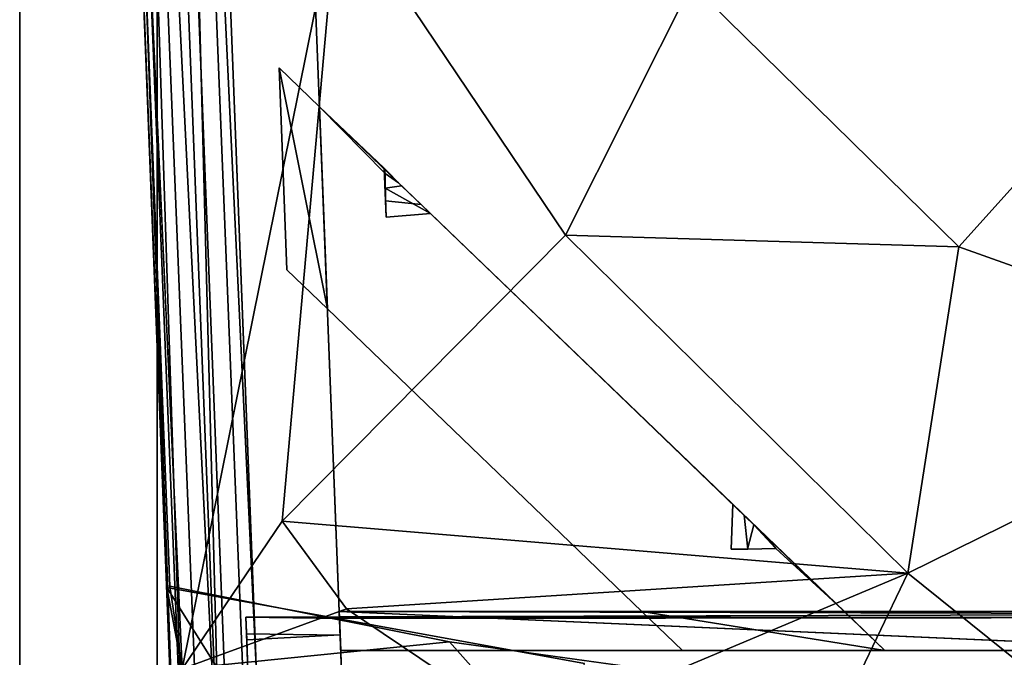
# Model space of a CAD drawing. Units: inches. Extents: x 0 to 200, y 0 to 161.
# Drawn here: x 45 to 53, y 35 to 40 of the extents above; entities that cross this region are included whole.
import ezdxf

# ---------------------------------------------------------------- set-up
doc = ezdxf.new("R2010")
doc.units = ezdxf.units.IN
doc.header["$MEASUREMENT"] = 0
for name, color, linetype in [('ACCESSORY', 7, 'Continuous'), ('SEAT-FRAME', 5, 'Continuous'), ('SEAT-SEATBOARDOUTSIDEBACK', 5, 'Continuous'), ('SEAT-SEATCUSHIONTOP', 5, 'Continuous'), ('SEAT-SEATINSIDEBACK', 5, 'Continuous')]:
    doc.layers.add(name, color=color, linetype=linetype)

# ---------------------------------------------------------------- blocks, each defined once
blk = doc.blocks.new('7MN900_1216YISNSG01_0T')
at = {"layer": 'ACCESSORY'}
mesh = blk.add_polyface(dxfattribs=at)
corners = [(42.4261, -73.7665, 93.495), (41.3241, -73.7665, 93.495), (41.3241, -147.9255, 93.495), (42.4261, -147.9255, 93.495)]
mesh.append_faces([[corners[k] for k in face] for face in [(0, 1, 2, 3)]])
mesh = blk.add_polyface(dxfattribs=at)
corners = [(41.3241, -73.7665, 93.495), (41.3241, -73.7665, 89.995), (41.3241, -75.0665, 89.995), (41.3241, -75.0665, 85.995), (41.3241, -143.6405, 85.995), (41.3241, -143.6405, 89.995), (41.3241, -147.9255, 89.995), (41.3241, -147.9255, 93.495)]
mesh.append_faces([[corners[k] for k in face] for face in [(3, 4, 5, 2)]], dxfattribs={"vtx2": -1})
mesh.append_faces([[corners[k] for k in face] for face in [(0, 1, 2, 5)]], dxfattribs={"vtx2": -1, "vtx3": -1})
mesh.append_faces([[corners[k] for k in face] for face in [(5, 6, 7, 0)]], dxfattribs={"vtx3": -1})
mesh = blk.add_polyface(dxfattribs=at)
corners = [(42.4261, -73.7665, 93.495), (42.4261, -147.9255, 93.495), (42.4261, -147.9255, 89.995), (42.4261, -143.6405, 89.995), (42.4261, -143.6405, 85.995), (42.4261, -75.0665, 85.995), (42.4261, -75.0665, 89.995), (42.4261, -73.7665, 89.995)]
mesh.append_faces([[corners[k] for k in face] for face in [(5, 6, 3, 4)]], dxfattribs={"vtx1": -1})
mesh.append_faces([[corners[k] for k in face] for face in [(1, 2, 3, 0)]], dxfattribs={"vtx2": -1})
mesh.append_faces([[corners[k] for k in face] for face in [(6, 7, 0, 3)]], dxfattribs={"vtx2": -1, "vtx3": -1})
mesh = blk.add_polyface(dxfattribs=at)
corners = [(42.4261, -75.0665, 85.995), (42.4261, -143.6405, 85.995), (41.3241, -143.6405, 85.995), (41.3241, -75.0665, 85.995)]
mesh.append_faces([[corners[k] for k in face] for face in [(0, 1, 2, 3)]])
blk = doc.blocks.new('LSNS1A_0T')
at = {"layer": 'SEAT-FRAME'}
for points, invisible_edges in [([(-6.6146, 9.1359, 14.75), (-6.5976, 8.6987, 14.75), (10.0122, 9.7882, 14.7495)], 2), ([(-6.5976, 8.6987, 14.75), (10.0294, 9.346, 14.75), (10.0122, 9.7882, 14.7495)], 12), ([(-6.5976, 8.6987, 16), (10.0294, 9.346, 16), (-6.5976, 8.6987, 14.75)], 2), ([(10.0294, 9.346, 16), (10.0294, 9.346, 14.75), (-6.5976, 8.6987, 14.75)], 12), ([(-6.5976, 8.6987, 16), (-6.5611, 7.7619, 16), (10.0294, 9.346, 16)], 2), ([(10.0294, 9.346, 16), (-6.5611, 7.7619, 16), (10.0659, 8.4092, 16)], 1), ([(-5.0124, 8.5047, 13.5624), (8.7148, 9.0394, 13.5625), (-5.1968, 7.815, 13.5625)], 14), ([(8.7148, 9.0394, 13.5625), (8.9216, 8.3646, 13.5625), (-5.1968, 7.815, 13.5625)], 13), ([(8.7148, 9.0394, 13.5625), (-5.0124, 8.5047, 13.5624), (8.7196, 9.0392, 13.5)], 12), ([(-4.5532, 8.5907, 14.4885), (-4.6878, 8.5854, 14.211), (-6.2454, 8.5248, 14.2357)], 12), ([(-4.5532, 8.5907, 14.4885), (-6.2454, 8.5248, 14.2357), (-6.1641, 8.5279, 14.6731)], 15), ([(-6.2454, 8.5248, 14.2357), (-4.6878, 8.5854, 14.211), (-6.135, 7.7786, 14.2019)], 2), ([(-6.1641, 8.5279, 14.6731), (-6.2163, 7.7753, 14.6393), (-4.6968, 7.8345, 14.6745)], 12), ([(-4.7362, 8.5835, 14.6763), (-4.5532, 8.5907, 14.4885), (-6.1641, 8.5279, 14.6731)], 2), ([(-4.7362, 8.5835, 14.6763), (-6.1641, 8.5279, 14.6731), (-4.6968, 7.8345, 14.6745)], 2), ([(-4.6878, 8.5854, 14.211), (-4.699, 7.8344, 14.2001), (-6.135, 7.7786, 14.2019)], 12), ([(-4.7362, 8.5835, 14.6763), (-4.6968, 7.8345, 14.6745), (-4.5532, 8.5907, 14.4885)], 2), ([(-4.5636, 7.8395, 14.3169), (-4.699, 7.8344, 14.2001), (-4.6878, 8.5854, 14.211)], 12), ([(-4.6968, 7.8345, 14.6745), (-4.5505, 7.84, 14.5484), (-4.5532, 8.5907, 14.4885)], 12), ([(-4.5532, 8.5907, 14.4885), (-4.5636, 7.8395, 14.3169), (-4.6878, 8.5854, 14.211)], 2), ([(-6.5611, 7.7619, 16), (8.9216, 8.3646, 13.5625), (10.0659, 8.4092, 16)], 3), ([(8.9216, 8.3646, 13.5625), (-6.5611, 7.7619, 16), (-5.1968, 7.815, 13.5625)], 3), ([(-0.1489, 8.3243, 14.3155), (-0.4614, 7.9994, 14.3155), (-2.0831, 7.9363, 14.3155)], 12), ([(-1.7706, 8.2612, 14.3155), (-0.1489, 8.3243, 14.3155), (-2.0831, 7.9363, 14.3155)], 2), ([(-0.1489, 8.3243, 14.5615), (-1.7706, 8.2612, 14.5615), (-0.4614, 7.9994, 14.5615)], 2), ([(-0.1489, 8.3243, 14.0595), (-1.7706, 8.2612, 14.0595), (-0.4614, 7.9994, 14.0595)], 2), ([(-1.7706, 8.2612, 14.5615), (-0.1489, 8.3243, 14.5615), (-1.7706, 8.2612, 14.3155)], 2), ([(-1.7706, 8.2612, 14.0595), (-0.1489, 8.3243, 14.0595), (-1.7706, 8.2612, 13.8135)], 2), ([(-0.1489, 8.3243, 14.5615), (-0.1489, 8.3243, 14.3155), (-1.7706, 8.2612, 14.3155)], 12), ([(-0.1489, 8.3243, 14.0595), (-0.1489, 8.3243, 13.8135), (-1.7706, 8.2612, 13.8135)], 12), ([(-0.1489, 8.3243, 14.0595), (-0.4614, 7.9994, 14.0595), (-0.4614, 7.9994, 13.6385)], 12), ([(-0.1489, 8.3243, 14.5615), (-0.4614, 7.9994, 14.5615), (-0.4614, 7.9994, 14.3155)], 14), ([(-0.1489, 8.3243, 14.3155), (-0.1489, 8.3243, 14.5615), (-0.4614, 7.9994, 14.3155)], 2), ([(-0.1489, 8.3243, 13.8135), (-0.1489, 8.3243, 14.0595), (-0.4614, 7.9994, 13.6385)], 2), ([(-1.7706, 8.2612, 14.0595), (-2.0831, 7.9363, 14.0595), (-0.4614, 7.9994, 14.0595)], 12), ([(-1.7706, 8.2612, 14.5615), (-2.0831, 7.9363, 14.7329), (-0.4614, 7.9994, 14.5615)], 12), ([(-1.7706, 8.2612, 14.3155), (-2.0831, 7.9363, 14.3155), (-2.0831, 7.9363, 14.7329)], 14), ([(-1.7706, 8.2612, 13.8135), (-2.0831, 7.9363, 13.8135), (-2.0831, 7.9363, 14.0595)], 14), ([(-1.7706, 8.2612, 14.5615), (-1.7706, 8.2612, 14.3155), (-2.0831, 7.9363, 14.7329)], 2), ([(-1.7706, 8.2612, 14.0595), (-1.7706, 8.2612, 13.8135), (-2.0831, 7.9363, 14.0595)], 2), ([(-4.5093, 3.7908, 13.625), (-2.0831, 7.9363, 13.625), (-0.4614, 7.9994, 13.6385)], 1), ([(-0.4614, 7.9994, 14.75), (-4.5093, 5.4137, 14.75), (-4.5093, 3.7908, 14.7329)], 1), ([(-2.0831, 7.9363, 14.7329), (-4.5093, 5.4137, 14.75), (-0.4614, 7.9994, 14.75)], 2), ([(-3.8941, 4.4304, 14.3655), (-3.7365, 4.5944, 14.3592), (-0.4614, 7.9994, 14.75)], 2), ([(-3.7365, 4.5944, 14.3592), (-3.6488, 4.6856, 14.1206), (-0.4614, 7.9994, 14.5615)], 14), ([(-0.4614, 7.9994, 14.75), (-3.7365, 4.5944, 14.3592), (-0.4614, 7.9994, 14.5615)], 3), ([(-3.6488, 4.6856, 14.1206), (-1.0946, 7.3411, 14.3747), (-0.4614, 7.9994, 14.5615)], 15), ([(-2.0831, 7.9363, 14.0595), (-0.4614, 7.9994, 14.3155), (-0.4614, 7.9994, 14.0595)], 1), ([(-2.0831, 7.9363, 14.3155), (-0.4614, 7.9994, 14.3155), (-2.0831, 7.9363, 14.0595)], 2), ([(-1.0946, 7.3411, 14.3747), (-0.9551, 7.4803, 14.2275), (-0.4614, 7.9994, 14.5615)], 12), ([(-0.4614, 7.9994, 14.5615), (-0.9551, 7.4803, 14.2275), (-0.4614, 7.9994, 14.3155)], 12), ([(-4.5093, 5.4137, 13.6395), (-2.0831, 7.9363, 13.625), (-4.5093, 3.7908, 13.625)], 2), ([(-4.5093, 5.4137, 14.0595), (-4.5093, 5.4137, 14.3155), (-2.0831, 7.9363, 13.8135)], 14), ([(-2.0831, 7.9363, 14.3155), (-2.0831, 7.9363, 14.0595), (-4.5093, 5.4137, 14.75)], 14), ([(-4.5093, 5.4137, 13.6395), (-4.5093, 5.4137, 14.0595), (-2.0831, 7.9363, 13.8135)], 15), ([(-2.0831, 7.9363, 14.7329), (-2.0831, 7.9363, 14.3155), (-4.5093, 5.4137, 14.75)], 3), ([(-4.5093, 5.4137, 14.75), (-2.0831, 7.9363, 13.8135), (-4.5093, 5.4137, 14.5615)], 3), ([(-2.0831, 7.9363, 13.625), (-4.5093, 5.4137, 13.6395), (-2.0831, 7.9363, 13.8135)], 2), ([(-2.0831, 7.9363, 14.0595), (-2.0831, 7.9363, 13.8135), (-4.5093, 5.4137, 14.75)], 15), ([(-2.0831, 7.9363, 13.8135), (-4.5093, 5.4137, 14.3155), (-4.5093, 5.4137, 14.5615)], 15), ([(-7.0684, -7.7422, 14.75), (-4.5093, 7.8418, 14.75), (-7.0684, 7.7422, 14.75)], 1), ([(-4.5093, -7.8418, 14.75), (-4.5093, 7.8418, 14.75), (-7.0684, -7.7422, 14.75)], 2), ([(-4.5093, 7.8418, 14.75), (-6.2163, 7.7753, 14.6393), (-7.0684, 7.7422, 14.75)], 3), ([(-7.0684, 7.7422, 13.5), (-6.135, 7.7786, 14.2019), (-4.8218, 7.8296, 13.8085)], 15), ([(-5.1968, 7.815, 13.503), (-7.0684, 7.7422, 13.5), (-4.8218, 7.8296, 13.8085)], 14), ([(-4.6968, 7.8345, 14.6745), (-6.2163, 7.7753, 14.6393), (-4.5093, 7.8418, 14.75)], 14), ([(-6.135, 7.7786, 14.2019), (-4.699, 7.8344, 14.2001), (-4.8218, 7.8296, 14.0645)], 14), ([(-4.8218, 7.8296, 13.8085), (-6.135, 7.7786, 14.2019), (-4.8218, 7.8296, 14.0645)], 3), ([(-4.5093, 7.8418, 13.5625), (-5.1968, 7.815, 13.503), (-4.8218, 7.8296, 13.8085)], 14), ([(-5.1968, 7.815, 13.503), (-4.5093, 7.8418, 13.5625), (-5.1968, -7.815, 13.5016)], 12), ([(-4.8218, -7.8296, 13.8085), (-4.8218, 7.8296, 13.8085), (-4.8248, -7.8295, 14.1443)], 2), ([(-4.8218, 7.8296, 13.8085), (-4.8218, 7.8296, 14.0645), (-4.8248, -7.8295, 14.1443)], 12), ([(-4.8248, -7.8295, 14.1443), (-4.8218, 7.8296, 14.0645), (-4.5093, -7.8418, 14.0645)], 2), ([(-4.5093, 7.8418, 13.8085), (-4.8218, 7.8296, 13.8085), (-4.8218, -7.8296, 13.8085)], 12), ([(-4.8218, 7.8296, 14.0645), (-4.5093, 7.8418, 14.0645), (-4.5093, -7.8418, 14.0645)], 12), ([(-4.5093, -7.8418, 13.8085), (-4.5093, 7.8418, 13.8085), (-4.8218, -7.8296, 13.8085)], 2), ([(-4.5093, 7.8418, 13.8085), (-4.5093, 7.8418, 13.5625), (-4.8218, 7.8296, 13.8085)], 2), ([(-4.5093, 7.8418, 14.0645), (-4.8218, 7.8296, 14.0645), (-4.699, 7.8344, 14.2001)], 14), ([(-4.8218, 7.8296, 14.5665), (-4.5505, 7.84, 14.5484), (-4.5644, -7.8395, 14.5599)], 12), ([(-4.8218, 7.8296, 14.3105), (-4.5636, 7.8395, 14.3169), (-4.5505, 7.84, 14.5484)], 12), ([(-4.8218, 7.8296, 14.5665), (-4.8218, 7.8296, 14.3105), (-4.5505, 7.84, 14.5484)], 2), ([(-4.8218, 7.8296, 14.3105), (-4.8218, -7.8296, 14.3105), (-4.5636, 7.8395, 14.3169)], 2), ([(-4.8218, -7.8296, 14.3105), (-4.55, -7.8401, 14.3281), (-4.5636, 7.8395, 14.3169)], 12), ([(-4.8218, -7.8296, 14.5665), (-4.8218, 7.8296, 14.5665), (-4.5644, -7.8395, 14.5599)], 2), ([(-4.8218, 7.8296, 14.3105), (-4.8218, 7.8296, 14.5665), (-4.8218, -7.8296, 14.5665)], 12), ([(-4.8218, -7.8296, 14.3105), (-4.8218, 7.8296, 14.3105), (-4.8218, -7.8296, 14.5665)], 2), ([(-4.5636, 7.8395, 14.3169), (-4.5093, 7.8418, 14.0645), (-4.699, 7.8344, 14.2001)], 2), ([(-4.5093, 7.8418, 14.75), (-4.5505, 7.84, 14.5484), (-4.6968, 7.8345, 14.6745)], 12), ([(-4.5093, 7.8418, 13.8085), (-4.5093, -7.8418, 13.8085), (-4.5093, 7.8418, 13.5625)], 2), ([(-4.5093, -7.8418, 13.8085), (-4.5093, -7.8418, 13.5625), (-4.5093, 7.8418, 13.5625)], 12), ([(-1.2154, 7.4697, 14.0065), (-1.3478, 7.4645, 14.1892), (-1.246, 7.1837, 14.0262)], 2), ([(-1.246, 7.1837, 14.0262), (-1.3478, 7.4645, 14.1892), (-1.3175, 7.1094, 14.2797)], 1), ([(-1.0709, 7.3657, 14.0093), (-1.2154, 7.4697, 14.0065), (-1.246, 7.1837, 14.0262)], 1), ([(-0.9967, 7.4717, 14.0575), (-1.2154, 7.4697, 14.0065), (-1.0709, 7.3657, 14.0093)], 2), ([(-4.5093, 3.7908, 13.8135), (-1.0709, 7.3657, 14.0093), (-1.246, 7.1837, 14.0262)], 12), ([(-1.3175, 7.1094, 14.2797), (-1.0946, 7.3411, 14.3747), (-3.6488, 4.6856, 14.1206)], 14), ([(-1.246, 7.1837, 14.0262), (-3.8126, 4.5153, 13.995), (-4.5093, 3.7908, 13.8135)], 12), ([(-3.6488, 4.6856, 14.1206), (-3.8126, 4.5153, 13.995), (-1.246, 7.1837, 14.0262)], 12), ([(-1.246, 7.1837, 14.0262), (-1.3175, 7.1094, 14.2797), (-3.6488, 4.6856, 14.1206)], 14), ([(-4.5093, 5.4137, 14.3155), (-4.5093, 3.7908, 14.3155), (-4.8218, 5.0888, 14.3155)], 2), ([(-4.5093, 5.4137, 13.6395), (-4.5093, 3.7908, 13.8135), (-4.8218, 5.0888, 13.8135)], 2), ([(-4.8218, 5.0888, 14.0595), (-4.5093, 5.4137, 14.0595), (-4.5093, 5.4137, 13.6395)], 14), ([(-4.8218, 5.0888, 14.0595), (-4.8218, 3.4659, 14.0595), (-4.5093, 5.4137, 14.0595)], 2), ([(-4.8218, 3.4659, 14.0595), (-4.5093, 3.7908, 14.0595), (-4.5093, 5.4137, 14.0595)], 12), ([(-4.8218, 5.0888, 13.8135), (-4.8218, 5.0888, 14.0595), (-4.5093, 5.4137, 13.6395)], 2), ([(-4.5093, 5.4137, 14.3155), (-4.8218, 5.0888, 14.3155), (-4.8218, 5.0888, 14.5615)], 12), ([(-4.5093, 5.4137, 14.5615), (-4.5093, 5.4137, 14.3155), (-4.8218, 5.0888, 14.5615)], 3), ([(-4.5093, 3.7908, 14.0595), (-4.5093, 3.7908, 14.3155), (-4.5093, 5.4137, 14.0595)], 2), ([(-4.5093, 5.4137, 14.0595), (-4.5093, 3.7908, 14.3155), (-4.5093, 5.4137, 14.3155)], 1), ([(-4.5093, 3.7908, 13.8135), (-4.8218, 3.4659, 13.8135), (-4.8218, 5.0888, 13.8135)], 12), ([(-4.5093, 3.7908, 14.3155), (-4.8218, 3.4659, 14.3155), (-4.8218, 5.0888, 14.3155)], 12), ([(-4.8218, 3.4659, 14.5615), (-4.8218, 5.0888, 14.5615), (-4.8218, 3.4659, 14.3155)], 2), ([(-4.8218, 3.4659, 14.0595), (-4.8218, 5.0888, 14.0595), (-4.8218, 3.4659, 13.8135)], 2), ([(-4.8218, 5.0888, 14.0595), (-4.8218, 5.0888, 13.8135), (-4.8218, 3.4659, 13.8135)], 12), ([(-4.8218, 5.0888, 14.5615), (-4.8218, 5.0888, 14.3155), (-4.8218, 3.4659, 14.3155)], 12), ([(-4.0094, 4.5639, 14.3689), (-4.0093, 4.6972, 14.1858), (-3.7365, 4.5944, 14.3592)], 2), ([(-4.0094, 4.5639, 14.3689), (-4.0027, 4.3411, 14.0573), (-4.0093, 4.6972, 14.1858)], 2), ([(-4.0093, 4.6972, 14.1858), (-3.6488, 4.6856, 14.1206), (-3.7365, 4.5944, 14.3592)], 12), ([(-4.0093, 4.6972, 14.1858), (-4.0027, 4.3411, 14.0573), (-4.0093, 4.5666, 14.009)], 1), ([(-4.0093, 4.5666, 14.009), (-3.6488, 4.6856, 14.1206), (-4.0093, 4.6972, 14.1858)], 1), ([(-3.8126, 4.5153, 13.995), (-3.6488, 4.6856, 14.1206), (-4.0093, 4.5666, 14.009)], 2), ([(-4.0094, 4.5639, 14.3689), (-3.7365, 4.5944, 14.3592), (-3.8941, 4.4304, 14.3655)], 12), ([(-4.0036, 4.3402, 14.3118), (-4.0094, 4.5639, 14.3689), (-3.8941, 4.4304, 14.3655)], 2), ([(-4.8218, 3.4659, 14.3155), (-4.5093, 3.7908, 14.3155), (-4.5093, 3.7908, 14.7329)], 12), ([(-4.8218, 3.4659, 14.5615), (-4.8218, 3.4659, 14.3155), (-4.5093, 3.7908, 14.7329)], 2)]:
    blk.add_3dface(points, dxfattribs=dict(at, invisible_edges=invisible_edges))
for points in [[(10.0122, 9.7882, 14.7495), (-6.6145, 9.1333, 14.3764), (-6.6146, 9.1359, 14.75)], [(10.0122, 9.7882, 14.7495), (10.0141, 9.7379, 14.0744), (-6.6145, 9.1333, 14.3764)], [(10.0141, 9.7379, 14.0744), (-6.6119, 9.0655, 13.9859), (-6.6145, 9.1333, 14.3764)], [(10.0193, 9.6051, 13.7598), (-6.6119, 9.0655, 13.9859), (10.0141, 9.7379, 14.0744)], [(-6.6068, 8.9341, 13.7291), (-6.6119, 9.0655, 13.9859), (10.0193, 9.6051, 13.7598)], [(-6.6007, 8.7795, 13.5886), (-6.6068, 8.9341, 13.7291), (10.0193, 9.6051, 13.7598)], [(10.0262, 9.4285, 13.5918), (-6.6007, 8.7795, 13.5886), (10.0193, 9.6051, 13.7598)], [(10.0344, 9.2177, 13.5035), (-6.6007, 8.7795, 13.5886), (10.0262, 9.4285, 13.5918)], [(-6.5918, 8.5497, 13.5033), (-6.6007, 8.7795, 13.5886), (10.0344, 9.2177, 13.5035)], [(-5.0084, 8.5057, 13.5), (-6.5918, 8.5497, 13.5033), (10.0344, 9.2177, 13.5035)], [(8.7196, 9.0392, 13.5), (-5.0084, 8.5057, 13.5), (10.0344, 9.2177, 13.5035)], [(-5.0124, 8.5047, 13.5624), (-5.0084, 8.5057, 13.5), (8.7196, 9.0392, 13.5)], [(-4.5505, 7.84, 14.5484), (-4.5636, 7.8395, 14.3169), (-4.5532, 8.5907, 14.4885)], [(-0.1489, 8.3243, 13.8135), (-0.4614, 7.9994, 13.6385), (-2.0831, 7.9363, 13.8135)], [(-1.7706, 8.2612, 13.8135), (-0.1489, 8.3243, 13.8135), (-2.0831, 7.9363, 13.8135)], [(-0.4614, 7.9994, 14.0595), (-1.0709, 7.3657, 14.0093), (-4.5093, 3.7908, 13.625)], [(-4.5093, 3.7908, 14.3155), (-3.8941, 4.4304, 14.3655), (-0.4614, 7.9994, 14.75)], [(-0.4614, 7.9994, 13.6385), (-0.4614, 7.9994, 14.0595), (-4.5093, 3.7908, 13.625)], [(-4.5093, 3.7908, 14.7329), (-4.5093, 3.7908, 14.3155), (-0.4614, 7.9994, 14.75)], [(-0.4614, 7.9994, 14.75), (-0.4614, 7.9994, 14.5615), (-2.0831, 7.9363, 14.7329)], [(-2.0831, 7.9363, 13.625), (-2.0831, 7.9363, 13.8135), (-0.4614, 7.9994, 13.6385)], [(-0.9967, 7.4717, 14.0575), (-1.0709, 7.3657, 14.0093), (-0.4614, 7.9994, 14.0595)], [(-0.9551, 7.4803, 14.2275), (-0.9967, 7.4717, 14.0575), (-0.4614, 7.9994, 14.0595)], [(-0.4614, 7.9994, 14.3155), (-0.9551, 7.4803, 14.2275), (-0.4614, 7.9994, 14.0595)], [(-4.5093, 7.8418, 13.5625), (-4.5093, -7.8418, 13.5625), (-5.1968, -7.815, 13.5016)], [(-4.5093, -7.8418, 14.75), (-4.5644, -7.8395, 14.5599), (-4.5505, 7.84, 14.5484)], [(-4.5636, 7.8395, 14.3169), (-4.55, -7.8401, 14.3281), (-4.5093, 7.8418, 14.0645)], [(-4.5093, 7.8418, 14.75), (-4.5093, -7.8418, 14.75), (-4.5505, 7.84, 14.5484)], [(-4.55, -7.8401, 14.3281), (-4.5093, -7.8418, 14.0645), (-4.5093, 7.8418, 14.0645)], [(-1.3478, 7.4645, 14.1892), (-0.9551, 7.4803, 14.2275), (-1.1157, 7.4735, 14.3973)], [(-1.2154, 7.4697, 14.0065), (-0.9551, 7.4803, 14.2275), (-1.3478, 7.4645, 14.1892)], [(-1.1157, 7.4735, 14.3973), (-1.3175, 7.1094, 14.2797), (-1.3478, 7.4645, 14.1892)], [(-1.0946, 7.3411, 14.3747), (-1.3175, 7.1094, 14.2797), (-1.1157, 7.4735, 14.3973)], [(-0.9967, 7.4717, 14.0575), (-0.9551, 7.4803, 14.2275), (-1.2154, 7.4697, 14.0065)], [(-0.9551, 7.4803, 14.2275), (-1.0946, 7.3411, 14.3747), (-1.1157, 7.4735, 14.3973)], [(-4.5093, 3.7908, 13.625), (-1.0709, 7.3657, 14.0093), (-4.5093, 3.7908, 13.8135)], [(-4.8218, 5.0888, 14.5615), (-4.8218, 3.4659, 14.5615), (-4.5093, 5.4137, 14.5615)], [(-4.8218, 3.4659, 14.5615), (-4.5093, 3.7908, 14.7329), (-4.5093, 5.4137, 14.5615)], [(-4.5093, 3.7908, 14.7329), (-4.5093, 5.4137, 14.75), (-4.5093, 5.4137, 14.5615)], [(-4.5093, 5.4137, 13.6395), (-4.5093, 3.7908, 13.625), (-4.5093, 3.7908, 13.8135)], [(-4.5093, 3.7908, 13.8135), (-3.8126, 4.5153, 13.995), (-4.8218, 3.4659, 13.8135)], [(-4.8218, 3.4659, 13.8135), (-3.8126, 4.5153, 13.995), (-4.5093, 3.7908, 14.0595)], [(-4.5093, 3.7908, 14.0595), (-3.8126, 4.5153, 13.995), (-4.0027, 4.3411, 14.0573)], [(-4.0036, 4.3402, 14.3118), (-4.0027, 4.3411, 14.0573), (-4.0094, 4.5639, 14.3689)], [(-4.0027, 4.3411, 14.0573), (-3.8126, 4.5153, 13.995), (-4.0093, 4.5666, 14.009)], [(-4.5093, 3.7908, 14.3155), (-4.0036, 4.3402, 14.3118), (-3.8941, 4.4304, 14.3655)], [(-4.5093, 3.7908, 14.0595), (-4.0027, 4.3411, 14.0573), (-4.5093, 3.7908, 14.3155)], [(-4.0027, 4.3411, 14.0573), (-4.0036, 4.3402, 14.3118), (-4.5093, 3.7908, 14.3155)], [(-4.5093, 3.7908, 14.0595), (-4.8218, 3.4659, 14.0595), (-4.8218, 3.4659, 13.8135)]]:
    blk.add_3dface(points, dxfattribs=at)
at = {"layer": 'SEAT-SEATBOARDOUTSIDEBACK'}
for points, invisible_edges in [([(11.6802, -9.7011, 14.75), (-4.3054, 9.1985, 14.7503), (11.2654, 9.8189, 14.75)], 13), ([(-4.3054, 9.1985, 14.7503), (6.0525, 9.6006, 17.5026), (11.2654, 9.8189, 14.75)], 1), ([(-4.3054, 9.1985, 14.7503), (-4.9674, 9.1015, 17.4958), (6.0525, 9.6006, 17.5026)], 12), ([(-4.9267, 5.8736, 14.75), (-7.5808, 9.0961, 14.75), (-4.3149, 9.2245, 14.7502)], 1), ([(-4.7506, 6.9561, 14.75), (-4.3054, 9.1985, 14.7503), (11.6802, -9.7011, 14.75)], 14), ([(-5.0635, 4.6982, 14.75), (-4.7506, 6.9561, 14.75), (11.6802, -9.7011, 14.75)], 14), ([(-5.2601, 2.436, 14.75), (-5.0635, 4.6982, 14.75), (11.6802, -9.7011, 14.75)], 14)]:
    blk.add_3dface(points, dxfattribs=dict(at, invisible_edges=invisible_edges))
for points in [[(-8.1211, 8.5067, 30.5007), (-4.3149, 9.2245, 14.7502), (-7.5808, 9.0961, 14.75)], [(-4.3054, 9.1985, 14.7503), (-4.7506, 6.9561, 14.75), (-4.9674, 9.1015, 17.4958)], [(-5.4761, 6.3138, 17.4997), (-4.9674, 9.1015, 17.4958), (-4.7506, 6.9561, 14.75)], [(-5.0635, 4.6982, 14.75), (-5.4761, 6.3138, 17.4997), (-4.7506, 6.9561, 14.75)]]:
    blk.add_3dface(points, dxfattribs=at)
at = {"layer": 'SEAT-SEATCUSHIONTOP'}
for points in [[(-4.9674, 9.1015, 17.4958), (1.221, 7.8526, 17.6792), (6.0525, 9.6006, 17.5026)], [(-4.4884, 7.7842, 17.5731), (-4.9674, 9.1015, 17.4958), (-5.4761, 6.3138, 17.4997)], [(-4.9674, 9.1015, 17.4958), (-3.7831, 8.2986, 17.5812), (1.221, 7.8526, 17.6792)], [(-4.9674, 9.1015, 17.4958), (-4.4884, 7.7842, 17.5731), (-3.7831, 8.2986, 17.5812)], [(-4.4884, 7.7842, 17.5731), (-4.2023, 3.2811, 17.6854), (-3.7831, 8.2986, 17.5812)], [(-3.7831, 8.2986, 17.5812), (-4.2023, 3.2811, 17.6854), (-1.4919, 6.0282, 17.759)], [(-3.7831, 8.2986, 17.5812), (-1.4919, 6.0282, 17.759), (1.221, 7.8526, 17.6792)], [(0.5221, 5.0174, 17.898), (1.221, 7.8526, 17.6792), (-1.4919, 6.0282, 17.759)], [(-4.4884, 7.7842, 17.5731), (-5.4761, 6.3138, 17.4997), (-4.2023, 3.2811, 17.6854)], [(-5.4761, 6.3138, 17.4997), (-5.7556, 4.0264, 17.5003), (-4.2023, 3.2811, 17.6854)], [(-4.2023, 3.2811, 17.6854), (-1.5846, 2.8715, 17.9014), (-1.4919, 6.0282, 17.759)], [(-1.4919, 6.0282, 17.759), (-1.5846, 2.8715, 17.9014), (0.5221, 5.0174, 17.898)], [(-1.5846, 2.8715, 17.9014), (1.0965, 0.4625, 18.0683), (0.5221, 5.0174, 17.898)], [(-5.7556, 4.0264, 17.5003), (-5.9452, 1.1113, 17.4996), (-4.2023, 3.2811, 17.6854)], [(-5.9452, 1.1113, 17.4996), (-2.5991, 0.0292, 17.8598), (-4.2023, 3.2811, 17.6854)], [(-4.2023, 3.2811, 17.6854), (-2.5991, 0.0292, 17.8598), (-1.5846, 2.8715, 17.9014)], [(-1.5846, 2.8715, 17.9014), (-2.5991, 0.0292, 17.8598), (1.0965, 0.4625, 18.0683)]]:
    blk.add_3dface(points, dxfattribs=at)
at = {"layer": 'SEAT-SEATINSIDEBACK'}
for points in [[(-8.3412, 6.7003, 30.2669), (-4.9267, 5.8736, 14.75), (-4.3149, 9.2245, 14.7502)], [(-8.3412, 6.7003, 30.2669), (-4.3149, 9.2245, 14.7502), (-8.1211, 8.5067, 30.5007)]]:
    blk.add_3dface(points, dxfattribs=at)

msp = doc.modelspace()

# ---------------------------------------------------------------- block references
msp.add_blockref('7MN900_1216YISNSG01_0T', (3.9764, 147.5055))
at = {"rotation": 89.99999999999999}
msp.add_blockref('LSNS1A_0T', (55.7042, 40.2299), dxfattribs=at)

doc.saveas('drawing.dxf')
